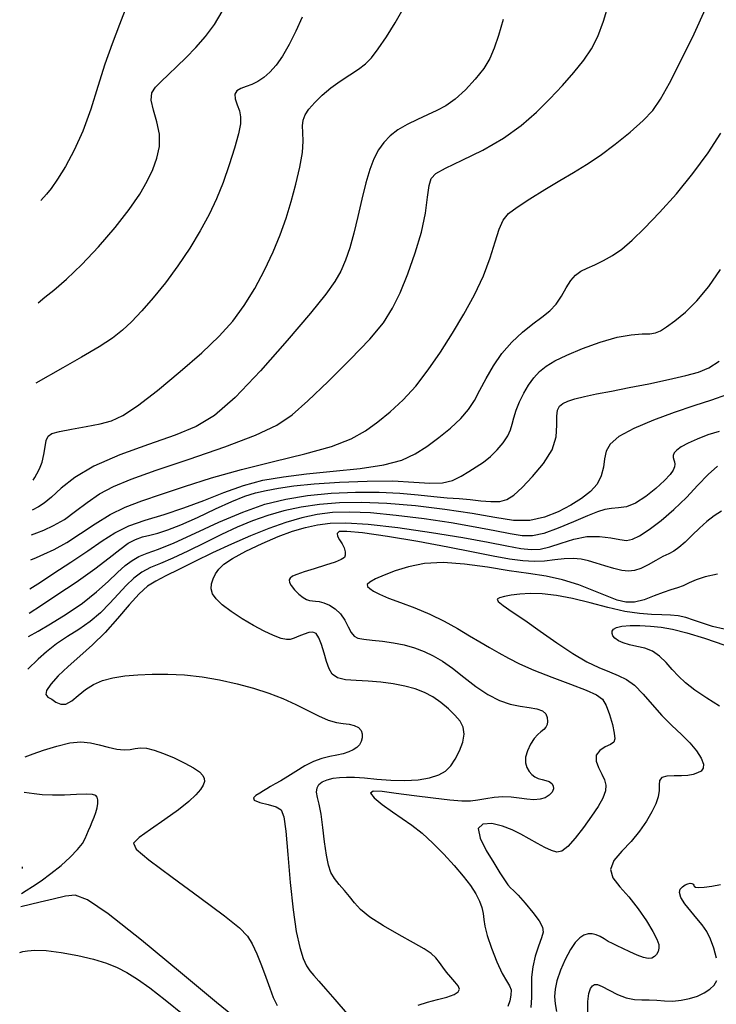
# Model space of a CAD drawing. Extents: x 349497 to 352697, y 1029780 to 1032938.
# Drawn here: x 350308 to 350482, y 1030531 to 1030777 of the extents above; entities that cross this region are included whole.
import ezdxf

# ---------------------------------------------------------------- set-up
doc = ezdxf.new("R2010")
doc.units = 0
doc.header["$LTSCALE"] = 25
doc.header["$MEASUREMENT"] = 0
doc.layers.add('INDEX', color=1, linetype='CONTINUOUS')
doc.layers.add('INTER', color=33, linetype='CONTINUOUS')

msp = doc.modelspace()

# ---------------------------------------------------------------- linework, layer by layer
at = {"layer": 'INDEX', "linetype": 'CONTINUOUS'}
msp.add_line((350308.9, 1030565.28, 2750), (350308.89, 1030564.88, 2750), dxfattribs=at)
for points, elevation in [([(350311.62, 1030661.78), (350312.06, 1030662.46), (350312.61, 1030663.36), (350313.28, 1030664.67), (350313.9, 1030666.33), (350314.33, 1030668.24), (350314.64, 1030670.14), (350314.93, 1030671.73), (350315.38, 1030672.77), (350316.34, 1030673.43), (350318.23, 1030673.95), (350321.27, 1030674.53), (350324.9, 1030675.18), (350328.38, 1030675.85), (350331.24, 1030676.61), (350334.06, 1030677.92), (350337.7, 1030680.34), (350342.7, 1030684.2), (350348.38, 1030688.9), (350353.76, 1030693.61), (350358.07, 1030697.73), (350361.46, 1030701.48), (350364.33, 1030705.35), (350366.99, 1030709.65), (350369.42, 1030714.23), (350371.54, 1030718.77), (350373.3, 1030723.05), (350374.77, 1030727.18), (350376.06, 1030731.37), (350377.25, 1030735.71), (350378.22, 1030739.91), (350378.84, 1030743.59), (350379.02, 1030746.44), (350378.95, 1030748.58), (350378.88, 1030750.25), (350379.05, 1030751.65), (350379.57, 1030752.97), (350380.5, 1030754.39), (350381.92, 1030756.05), (350383.75, 1030757.85), (350385.92, 1030759.67), (350388.31, 1030761.37), (350390.7, 1030762.93), (350392.84, 1030764.34), (350394.57, 1030765.66), (350396.11, 1030767.23), (350397.8, 1030769.41), (350399.86, 1030772.46), (350402.04, 1030775.97), (350403.99, 1030779.39)], 2760), ([(350310.68, 1030628.58), (350313.73, 1030630.59), (350317.6, 1030633.15), (350322.4, 1030636.39), (350327.02, 1030639.66), (350330.6, 1030642.4), (350333.25, 1030644.53), (350335.33, 1030646.05), (350337.17, 1030647.02), (350338.93, 1030647.63), (350340.74, 1030648.07), (350342.77, 1030648.58), (350345.26, 1030649.37), (350348.52, 1030650.64), (350352.66, 1030652.5), (350357.14, 1030654.61), (350361.26, 1030656.48), (350364.5, 1030657.78), (350367.18, 1030658.63), (350369.8, 1030659.25), (350372.86, 1030659.83), (350376.74, 1030660.4), (350381.79, 1030660.91), (350388.14, 1030661.33), (350395.03, 1030661.59), (350401.45, 1030661.6), (350406.63, 1030661.34), (350410.64, 1030661.08), (350413.79, 1030661.14), (350416.34, 1030661.76), (350418.49, 1030662.77), (350420.41, 1030663.94), (350422.24, 1030665.09), (350424.03, 1030666.29), (350425.78, 1030667.68), (350427.49, 1030669.34), (350429, 1030671.13), (350430.14, 1030672.84), (350430.82, 1030674.34), (350431.22, 1030675.78), (350431.62, 1030677.37), (350432.23, 1030679.27), (350433.07, 1030681.38), (350434.08, 1030683.5), (350435.26, 1030685.5), (350436.58, 1030687.3), (350438.04, 1030688.89), (350439.71, 1030690.26), (350441.86, 1030691.56), (350444.82, 1030692.99), (350448.78, 1030694.63), (350453.21, 1030696.24), (350457.44, 1030697.47), (350460.92, 1030698.09), (350463.62, 1030698.29), (350465.6, 1030698.36), (350467.02, 1030698.56), (350468.25, 1030699.08), (350469.75, 1030700.04), (350471.84, 1030701.57), (350474.44, 1030703.73), (350477.31, 1030706.58), (350480.27, 1030710.13), (350483.24, 1030714.35)], 2750), ([(350483.48, 1030654.06), (350481.66, 1030652.89), (350479.83, 1030651.47), (350477.99, 1030649.83), (350476.15, 1030648.05), (350474.4, 1030646.34), (350472.84, 1030644.97), (350471.53, 1030644.07), (350470.28, 1030643.44), (350468.85, 1030642.75), (350467.08, 1030641.78), (350465.15, 1030640.7), (350463.31, 1030639.78), (350461.72, 1030639.24), (350460.22, 1030639.08), (350458.56, 1030639.27), (350456.55, 1030639.74), (350454.36, 1030640.4), (350452.21, 1030641.09), (350450.26, 1030641.69), (350448.39, 1030642.12), (350446.43, 1030642.29), (350444.22, 1030642.18), (350441.82, 1030641.9), (350439.31, 1030641.63), (350436.73, 1030641.53), (350433.9, 1030641.66), (350430.57, 1030642.09), (350426.5, 1030642.84), (350421.46, 1030643.87), (350415.18, 1030645.11), (350407.69, 1030646.46), (350400.11, 1030647.71), (350393.85, 1030648.63), (350389.95, 1030649.03), (350388.06, 1030648.97), (350387.51, 1030648.53), (350387.65, 1030647.81), (350388.15, 1030646.91), (350388.76, 1030645.9), (350389.24, 1030644.88), (350389.52, 1030643.92), (350389.57, 1030643.12), (350389.33, 1030642.51), (350388.57, 1030641.97), (350387.03, 1030641.36), (350384.62, 1030640.57), (350381.81, 1030639.69), (350379.27, 1030638.89), (350377.48, 1030638.29), (350376.4, 1030637.82), (350375.8, 1030637.39), (350375.54, 1030636.91), (350375.61, 1030636.3), (350376.07, 1030635.49), (350376.92, 1030634.46), (350377.98, 1030633.39), (350379.04, 1030632.52), (350379.91, 1030632.01), (350380.66, 1030631.79), (350381.37, 1030631.71), (350382.15, 1030631.65), (350383.08, 1030631.51), (350384.22, 1030631.2), (350385.59, 1030630.62), (350387.05, 1030629.73), (350388.38, 1030628.47), (350389.45, 1030626.87), (350390.3, 1030625.18), (350391.02, 1030623.76), (350391.75, 1030622.85), (350392.72, 1030622.36), (350394.17, 1030622.09), (350396.28, 1030621.88), (350398.85, 1030621.62), (350401.59, 1030621.24), (350404.26, 1030620.69), (350406.81, 1030619.95), (350409.21, 1030619.05), (350411.48, 1030617.97), (350413.78, 1030616.61), (350416.28, 1030614.86), (350419.11, 1030612.66), (350422.13, 1030610.35), (350425.17, 1030608.31), (350428.06, 1030606.86), (350430.75, 1030605.94), (350433.23, 1030605.39), (350435.46, 1030605.05), (350437.33, 1030604.74), (350438.74, 1030604.26), (350439.59, 1030603.49), (350439.98, 1030602.55), (350440.05, 1030601.62), (350439.91, 1030600.83), (350439.59, 1030600.18), (350439.08, 1030599.61), (350438.4, 1030599.03), (350437.58, 1030598.32), (350436.68, 1030597.3), (350435.77, 1030595.89), (350435, 1030594.27), (350434.55, 1030592.65), (350434.55, 1030591.25), (350434.91, 1030590.08), (350435.48, 1030589.13), (350436.14, 1030588.36), (350436.89, 1030587.78), (350437.73, 1030587.37), (350438.68, 1030587.1), (350439.63, 1030586.87), (350440.48, 1030586.58), (350441.12, 1030586.13), (350441.48, 1030585.52), (350441.52, 1030584.79), (350441.18, 1030583.96), (350440.48, 1030583.16), (350439.47, 1030582.52), (350438.17, 1030582.17), (350436.62, 1030582.07), (350434.88, 1030582.18), (350432.97, 1030582.45), (350430.95, 1030582.71), (350428.84, 1030582.8), (350426.7, 1030582.61), (350424.6, 1030582.25), (350422.63, 1030581.91), (350420.79, 1030581.72), (350418.64, 1030581.73), (350415.64, 1030581.97), (350411.49, 1030582.43), (350406.76, 1030583.02), (350402.29, 1030583.62), (350398.77, 1030584.09), (350396.54, 1030584.2), (350395.84, 1030583.73), (350396.77, 1030582.52), (350398.8, 1030580.84), (350401.31, 1030579.05), (350403.77, 1030577.4), (350406.19, 1030575.71), (350408.72, 1030573.72), (350411.43, 1030571.23), (350414.19, 1030568.44), (350416.76, 1030565.63), (350418.98, 1030563.02), (350420.78, 1030560.68), (350422.15, 1030558.6), (350423.07, 1030556.76), (350423.64, 1030555.13), (350423.95, 1030553.64), (350424.11, 1030552.2), (350424.36, 1030550.49), (350424.94, 1030548.15), (350426.03, 1030545), (350427.4, 1030541.6), (350428.75, 1030538.7), (350429.83, 1030536.83), (350430.56, 1030535.65), (350430.92, 1030534.62), (350430.9, 1030533.32), (350430.6, 1030531.85), (350430.15, 1030530.45)], 2740), ([(350308.3, 1030543.97), (350309.12, 1030544.16), (350310.24, 1030544.38), (350312.11, 1030544.54), (350314.89, 1030544.44), (350318.64, 1030543.96), (350322.82, 1030543.19), (350326.76, 1030542.26), (350329.96, 1030541.3), (350332.61, 1030540.23), (350335.07, 1030538.94), (350337.7, 1030537.3), (350340.79, 1030535.11), (350344.64, 1030532.14), (350349.37, 1030528.32)], 2750)]:
    msp.add_lwpolyline(points, dxfattribs=dict(at, elevation=elevation))
at = {"layer": 'INTER', "linetype": 'CONTINUOUS', "flags": 128}
for points in [[(350311.24, 1030648.14), (350312.6, 1030648.66), (350314.36, 1030649.36), (350316.74, 1030650.47), (350319.44, 1030652.02), (350322.23, 1030654.03), (350325.13, 1030656.24), (350328.22, 1030658.37), (350331.68, 1030660.23), (350336.15, 1030662.07), (350342.34, 1030664.27), (350350.58, 1030667.05), (350359.46, 1030670.12), (350367.17, 1030673.02), (350372.45, 1030675.51), (350376.27, 1030678.14), (350380.18, 1030681.63), (350385.25, 1030686.44), (350390.79, 1030691.89), (350395.68, 1030697), (350399.08, 1030701.1), (350401.37, 1030704.69), (350403.22, 1030708.56), (350405.16, 1030713.27), (350407.04, 1030718.51), (350408.58, 1030723.73), (350409.55, 1030728.46), (350410.1, 1030732.39), (350410.47, 1030735.31), (350410.96, 1030737.11), (350412.13, 1030738.34), (350414.6, 1030739.66), (350418.74, 1030741.62), (350423.87, 1030744.16), (350429.03, 1030747.11), (350433.48, 1030750.3), (350437.26, 1030753.61), (350440.64, 1030756.98), (350443.78, 1030760.32), (350446.63, 1030763.55), (350449.06, 1030766.6), (350451, 1030769.48), (350452.59, 1030772.56), (350454.02, 1030776.31), (350455.44, 1030780.99)], [(350311.06, 1030641.95), (350312.48, 1030642.53), (350314.34, 1030643.3), (350316.93, 1030644.52), (350320.04, 1030646.25), (350323.48, 1030648.49), (350327.11, 1030650.92), (350330.85, 1030653.2), (350334.66, 1030655.05), (350338.81, 1030656.67), (350343.65, 1030658.34), (350349.46, 1030660.26), (350356.17, 1030662.36), (350363.66, 1030664.47), (350371.67, 1030666.46), (350379.45, 1030668.36), (350386.1, 1030670.22), (350391.01, 1030672.11), (350394.64, 1030674.12), (350397.71, 1030676.34), (350400.8, 1030678.87), (350403.98, 1030681.82), (350407.15, 1030685.28), (350410.26, 1030689.3), (350413.3, 1030693.76), (350416.28, 1030698.47), (350419.18, 1030703.27), (350421.84, 1030708.06), (350424.07, 1030712.76), (350425.72, 1030717.25), (350426.94, 1030721.25), (350427.93, 1030724.44), (350428.93, 1030726.66), (350430.3, 1030728.32), (350432.44, 1030729.96), (350435.59, 1030732.02), (350439.34, 1030734.32), (350443.13, 1030736.57), (350446.55, 1030738.57), (350449.79, 1030740.55), (350453.19, 1030742.83), (350456.95, 1030745.62), (350460.7, 1030748.65), (350463.92, 1030751.52), (350466.28, 1030754.03), (350468.24, 1030756.85), (350470.46, 1030760.87), (350473.38, 1030766.61), (350476.59, 1030773.2), (350479.44, 1030779.41)], [(350312.87, 1030706.06), (350314.6, 1030707.43), (350316.86, 1030709.25), (350320.02, 1030711.98), (350323.83, 1030715.61), (350328, 1030720.07), (350332.09, 1030724.84), (350335.63, 1030729.35), (350338.27, 1030733.15), (350340.14, 1030736.39), (350341.5, 1030739.32), (350342.54, 1030742.19), (350343.16, 1030745.1), (350343.18, 1030748.11), (350342.56, 1030751.22), (350341.69, 1030754.17), (350341.13, 1030756.66), (350341.3, 1030758.48), (350342.17, 1030759.9), (350343.58, 1030761.31), (350345.41, 1030763.01), (350347.53, 1030765.03), (350349.86, 1030767.31), (350352.28, 1030769.81), (350354.67, 1030772.55), (350356.88, 1030775.53), (350358.81, 1030778.72)], [(350335.03, 1030780.22), (350333.2, 1030775.51), (350331.38, 1030770.71), (350329.58, 1030765.6), (350327.83, 1030760.05), (350326.04, 1030754.36), (350324.09, 1030748.93), (350321.93, 1030744.12), (350319.75, 1030740.07), (350317.76, 1030736.89), (350316.16, 1030734.62), (350314.97, 1030733.14), (350313.59, 1030731.62)], [(350428.93, 1030776.76), (350427.76, 1030772.74), (350426.73, 1030769.58), (350425.61, 1030766.99), (350424.1, 1030764.52), (350422.01, 1030761.85), (350419.54, 1030759.19), (350417.02, 1030756.91), (350414.67, 1030755.24), (350412.42, 1030754.02), (350410.09, 1030752.96), (350407.57, 1030751.82), (350405.03, 1030750.57), (350402.69, 1030749.21), (350400.74, 1030747.73), (350399.14, 1030746.08), (350397.81, 1030744.2), (350396.67, 1030741.99), (350395.65, 1030739.31), (350394.68, 1030735.99), (350393.69, 1030731.96), (350392.69, 1030727.62), (350391.68, 1030723.43), (350390.67, 1030719.8), (350389.61, 1030716.69), (350388.44, 1030713.98), (350386.99, 1030711.42), (350384.69, 1030708.22), (350380.84, 1030703.45), (350375.08, 1030696.64), (350368.39, 1030689.06), (350362.04, 1030682.42), (350356.93, 1030677.98), (350352.32, 1030675.18), (350347.08, 1030673.03), (350340.46, 1030670.7), (350333.3, 1030668.1), (350326.84, 1030665.31), (350322.02, 1030662.45), (350318.65, 1030659.78), (350316.24, 1030657.58), (350314.39, 1030656.08), (350313.01, 1030655.16), (350311.41, 1030654.3)], [(350378.79, 1030777.33), (350377.19, 1030773.81), (350375.53, 1030770.5), (350373.87, 1030767.61), (350372.28, 1030765.33), (350370.75, 1030763.6), (350369.24, 1030762.29), (350367.73, 1030761.31), (350366.24, 1030760.57), (350364.81, 1030760.02), (350363.5, 1030759.54), (350362.49, 1030758.99), (350361.98, 1030758.16), (350362.1, 1030756.94), (350362.6, 1030755.47), (350363.14, 1030753.95), (350363.44, 1030752.49), (350363.37, 1030750.73), (350362.87, 1030748.23), (350361.9, 1030744.68), (350360.57, 1030740.47), (350359.04, 1030736.12), (350357.4, 1030732.04), (350355.56, 1030728.11), (350353.37, 1030724.06), (350350.73, 1030719.71), (350347.77, 1030715.28), (350344.68, 1030711.05), (350341.65, 1030707.27), (350338.78, 1030704.02), (350336.21, 1030701.35), (350333.92, 1030699.21), (350331.43, 1030697.27), (350328.15, 1030695.11), (350323.76, 1030692.49), (350319.09, 1030689.82), (350312.3, 1030686)], [(350310.86, 1030634.66), (350313.49, 1030636.37), (350316.85, 1030638.56), (350321.08, 1030641.36), (350325.3, 1030644.2), (350328.85, 1030646.66), (350332.07, 1030648.7), (350335.53, 1030650.4), (350339.65, 1030651.86), (350344.32, 1030653.27), (350349.27, 1030654.86), (350354.29, 1030656.75), (350359.28, 1030658.73), (350364.18, 1030660.48), (350369.01, 1030661.77), (350374.1, 1030662.67), (350379.87, 1030663.37), (350386.51, 1030664.01), (350393.27, 1030664.72), (350399.21, 1030665.62), (350403.64, 1030666.82), (350406.97, 1030668.35), (350409.88, 1030670.22), (350412.89, 1030672.42), (350415.84, 1030674.8), (350418.38, 1030677.17), (350420.28, 1030679.42), (350421.77, 1030681.7), (350423.14, 1030684.24), (350424.69, 1030687.18), (350426.51, 1030690.34), (350428.66, 1030693.44), (350431.15, 1030696.27), (350433.79, 1030698.74), (350436.35, 1030700.82), (350438.62, 1030702.51), (350440.58, 1030704.06), (350442.21, 1030705.74), (350443.55, 1030707.75), (350444.71, 1030709.84), (350445.81, 1030711.67), (350446.99, 1030712.99), (350448.33, 1030713.93), (350449.93, 1030714.73), (350451.83, 1030715.58), (350453.97, 1030716.6), (350456.22, 1030717.86), (350458.54, 1030719.49), (350461.13, 1030721.67), (350464.24, 1030724.66), (350468.02, 1030728.58), (350472.19, 1030733.23), (350476.33, 1030738.3), (350480.09, 1030743.47), (350483.27, 1030748.37)], [(350310.52, 1030622.76), (350312.92, 1030624.15), (350316, 1030625.95), (350319.93, 1030628.37), (350323.95, 1030631.12), (350327.46, 1030633.9), (350330.37, 1030636.5), (350332.73, 1030638.74), (350334.64, 1030640.47), (350336.33, 1030641.76), (350338.07, 1030642.74), (350340.15, 1030643.57), (350342.95, 1030644.59), (350346.85, 1030646.17), (350352.06, 1030648.55), (350358.03, 1030651.3), (350364.02, 1030653.86), (350369.49, 1030655.78), (350374.69, 1030657.1), (350380.1, 1030657.98), (350386.01, 1030658.55), (350392.12, 1030658.84), (350397.98, 1030658.83), (350403.2, 1030658.55), (350407.74, 1030658.12), (350411.66, 1030657.71), (350415, 1030657.43), (350417.95, 1030657.22), (350420.7, 1030656.99), (350423.39, 1030656.68), (350425.9, 1030656.45), (350428.09, 1030656.48), (350429.88, 1030656.98), (350431.6, 1030658.1), (350433.67, 1030659.98), (350436.32, 1030662.68), (350439.05, 1030665.93), (350441.16, 1030669.35), (350442.15, 1030672.63), (350442.36, 1030675.5), (350442.33, 1030677.77), (350442.51, 1030679.3), (350443.01, 1030680.26), (350443.87, 1030680.93), (350445.13, 1030681.51), (350446.88, 1030682.09), (350449.23, 1030682.68), (350452.27, 1030683.33), (350455.98, 1030684.05), (350460.37, 1030684.9), (350465.29, 1030685.88), (350470.22, 1030686.91), (350474.51, 1030687.89), (350477.74, 1030688.79), (350480.32, 1030689.86), (350482.86, 1030691.46)], [(350484.74, 1030683.06), (350480.92, 1030681.73), (350476.54, 1030680.33), (350471.67, 1030678.71), (350466.48, 1030676.79), (350461.61, 1030674.71), (350457.82, 1030672.67), (350455.63, 1030670.8), (350454.65, 1030669.01), (350454.28, 1030667.12), (350453.97, 1030665.04), (350453.42, 1030662.88), (350452.41, 1030660.81), (350450.77, 1030658.95), (350448.53, 1030657.25), (350445.82, 1030655.59), (350442.73, 1030653.93), (350439.31, 1030652.53), (350435.59, 1030651.73), (350431.54, 1030651.78), (350426.87, 1030652.47), (350421.22, 1030653.47), (350414.42, 1030654.49), (350407.06, 1030655.38), (350399.93, 1030656.01), (350393.64, 1030656.27), (350388.12, 1030656.18), (350383.16, 1030655.76), (350378.55, 1030655.06), (350374.24, 1030654.11), (350370.2, 1030652.96), (350366.38, 1030651.62), (350362.61, 1030650.08), (350358.68, 1030648.27), (350354.47, 1030646.2), (350350.29, 1030644.12), (350346.51, 1030642.33), (350343.43, 1030641.03), (350340.92, 1030639.98), (350338.78, 1030638.85), (350336.81, 1030637.36), (350334.87, 1030635.51), (350332.89, 1030633.39), (350330.76, 1030631.07), (350328.44, 1030628.73), (350325.89, 1030626.52), (350323.1, 1030624.57), (350320.23, 1030622.76), (350317.45, 1030620.93), (350314.95, 1030618.97), (350312.88, 1030617.13), (350310.29, 1030614.61)], [(350482.83, 1030673.97), (350480.04, 1030673.08), (350477.39, 1030672.07), (350475.11, 1030671.05), (350473.42, 1030670.12), (350472.29, 1030669.3), (350471.64, 1030668.59), (350471.37, 1030667.97), (350471.39, 1030667.42), (350471.54, 1030666.9), (350471.72, 1030666.35), (350471.82, 1030665.76), (350471.74, 1030665.09), (350471.39, 1030664.3), (350470.6, 1030663.24), (350469.19, 1030661.74), (350467.08, 1030659.76), (350464.55, 1030657.7), (350461.99, 1030656.05), (350459.71, 1030655.18), (350457.72, 1030654.87), (350455.97, 1030654.75), (350454.35, 1030654.49), (350452.49, 1030653.92), (350449.97, 1030652.9), (350446.54, 1030651.41), (350442.69, 1030649.8), (350439.12, 1030648.52), (350436.27, 1030647.93), (350433.7, 1030647.95), (350430.75, 1030648.42), (350426.86, 1030649.18), (350421.95, 1030650.11), (350416.02, 1030651.13), (350409.24, 1030652.15), (350402.26, 1030653.02), (350395.87, 1030653.63), (350390.66, 1030653.86), (350386.37, 1030653.72), (350382.51, 1030653.22), (350378.68, 1030652.4), (350374.7, 1030651.25), (350370.46, 1030649.74), (350365.89, 1030647.89), (350361.16, 1030645.81), (350356.46, 1030643.63), (350352.01, 1030641.49), (350348.03, 1030639.53), (350344.75, 1030637.9), (350342.26, 1030636.64), (350340.22, 1030635.33), (350338.13, 1030633.46), (350335.62, 1030630.67), (350332.74, 1030627.29), (350329.63, 1030623.83), (350326.43, 1030620.69), (350323.31, 1030617.89), (350320.42, 1030615.32), (350317.93, 1030612.94), (350316.05, 1030610.88), (350314.96, 1030609.31), (350314.81, 1030608.32), (350315.35, 1030607.69), (350316.29, 1030607.12), (350317.36, 1030606.42), (350318.55, 1030605.88), (350319.85, 1030605.89), (350321.31, 1030606.73), (350322.92, 1030608.1), (350324.73, 1030609.58), (350326.73, 1030610.82), (350329, 1030611.78), (350331.57, 1030612.48), (350334.5, 1030612.96), (350337.78, 1030613.25), (350341.39, 1030613.39), (350345.31, 1030613.39), (350349.47, 1030613.2), (350353.8, 1030612.75), (350358.2, 1030612), (350362.54, 1030611.01), (350366.67, 1030609.86), (350370.49, 1030608.61), (350373.99, 1030607.28), (350377.22, 1030605.85), (350380.2, 1030604.35), (350382.91, 1030602.96), (350385.3, 1030601.91), (350387.33, 1030601.34), (350389.05, 1030601.09), (350390.53, 1030600.9), (350391.8, 1030600.57), (350392.82, 1030600.05), (350393.5, 1030599.35), (350393.8, 1030598.48), (350393.77, 1030597.53), (350393.51, 1030596.6), (350393.07, 1030595.77), (350392.44, 1030595.07), (350391.56, 1030594.47), (350390.41, 1030593.97), (350389.02, 1030593.54), (350387.43, 1030593.18), (350385.67, 1030592.84), (350383.74, 1030592.38), (350381.66, 1030591.63), (350379.45, 1030590.48), (350377.25, 1030589.12), (350375.22, 1030587.83), (350373.49, 1030586.8), (350372.06, 1030586), (350370.91, 1030585.36), (350369.99, 1030584.79), (350369.16, 1030584.25), (350368.26, 1030583.7), (350367.27, 1030583.11), (350366.61, 1030582.5), (350366.82, 1030581.91), (350368.25, 1030581.38), (350370.33, 1030580.85), (350372.3, 1030580.29), (350373.55, 1030579.5), (350374.25, 1030577.77), (350374.71, 1030574.23), (350375.21, 1030568.41), (350375.8, 1030561.38), (350376.51, 1030554.58), (350377.32, 1030549.17), (350378.19, 1030545.2), (350379.05, 1030542.43), (350379.86, 1030540.61), (350380.71, 1030539.34), (350381.69, 1030538.2), (350382.92, 1030536.81), (350384.6, 1030534.89), (350386.94, 1030532.22), (350390.02, 1030528.66)], [(350407.71, 1030530.82), (350410.11, 1030531.5), (350412.61, 1030532.17), (350414.92, 1030532.83), (350416.71, 1030533.46), (350417.74, 1030534.08), (350418.04, 1030534.75), (350417.73, 1030535.58), (350416.93, 1030536.6), (350415.88, 1030537.78), (350414.81, 1030539.02), (350413.91, 1030540.26), (350413.08, 1030541.45), (350412.17, 1030542.58), (350410.98, 1030543.66), (350409.23, 1030544.86), (350406.62, 1030546.38), (350403.04, 1030548.36), (350399.13, 1030550.58), (350395.7, 1030552.75), (350393.37, 1030554.65), (350391.85, 1030556.32), (350390.64, 1030557.88), (350389.34, 1030559.4), (350388.02, 1030560.92), (350386.86, 1030562.41), (350385.98, 1030563.92), (350385.34, 1030565.75), (350384.84, 1030568.22), (350384.4, 1030571.52), (350383.96, 1030575.15), (350383.51, 1030578.45), (350383.02, 1030580.91), (350382.6, 1030582.65), (350382.39, 1030583.94), (350382.51, 1030584.99), (350382.98, 1030585.85), (350383.82, 1030586.54), (350385.03, 1030587.05), (350386.51, 1030587.41), (350388.15, 1030587.63), (350389.88, 1030587.72), (350391.88, 1030587.69), (350394.36, 1030587.52), (350397.46, 1030587.23), (350400.93, 1030586.96), (350404.45, 1030586.85), (350407.71, 1030587.03), (350410.56, 1030587.5), (350412.88, 1030588.23), (350414.6, 1030589.22), (350415.89, 1030590.52), (350416.98, 1030592.18), (350418.04, 1030594.22), (350418.88, 1030596.4), (350419.27, 1030598.45), (350419.02, 1030600.17), (350418.19, 1030601.66), (350416.91, 1030603.13), (350415.28, 1030604.71), (350413.41, 1030606.29), (350411.4, 1030607.7), (350409.3, 1030608.83), (350407.02, 1030609.7), (350404.45, 1030610.38), (350401.53, 1030610.94), (350398.39, 1030611.37), (350395.23, 1030611.65), (350392.24, 1030611.79), (350389.63, 1030611.99), (350387.61, 1030612.45), (350386.3, 1030613.36), (350385.5, 1030614.74), (350384.91, 1030616.53), (350384.31, 1030618.65), (350383.65, 1030620.76), (350382.96, 1030622.48), (350382.25, 1030623.5), (350381.45, 1030623.89), (350380.46, 1030623.8), (350379.26, 1030623.39), (350377.97, 1030622.85), (350376.79, 1030622.34), (350375.83, 1030622.03), (350374.85, 1030622.01), (350373.54, 1030622.33), (350371.68, 1030623.05), (350369.34, 1030624.13), (350366.65, 1030625.55), (350363.81, 1030627.24), (350361.09, 1030629.03), (350358.84, 1030630.72), (350357.3, 1030632.17), (350356.44, 1030633.46), (350356.11, 1030634.68), (350356.2, 1030635.93), (350356.61, 1030637.19), (350357.2, 1030638.41), (350357.97, 1030639.57), (350359.24, 1030640.81), (350361.43, 1030642.28), (350364.76, 1030644.08), (350368.78, 1030645.99), (350372.83, 1030647.72), (350376.42, 1030649.06), (350379.61, 1030650.01), (350382.63, 1030650.67), (350385.78, 1030651.08), (350389.73, 1030651.18), (350395.23, 1030650.82), (350402.7, 1030649.96), (350411.07, 1030648.76), (350418.93, 1030647.49), (350425.18, 1030646.34), (350429.86, 1030645.41), (350433.33, 1030644.78), (350435.96, 1030644.5), (350438.22, 1030644.61), (350440.58, 1030645.16), (350443.41, 1030646.09), (350446.58, 1030647.09), (350449.85, 1030647.74), (350452.99, 1030647.77), (350455.8, 1030647.4), (350458.08, 1030646.96), (350459.74, 1030646.78), (350461.2, 1030647.04), (350462.97, 1030647.91), (350465.43, 1030649.52), (350468.42, 1030651.76), (350471.59, 1030654.48), (350474.68, 1030657.52), (350477.56, 1030660.54), (350480.15, 1030663.2), (350482.45, 1030665.27)], [(350482.42, 1030638.37), (350479.41, 1030637.71), (350477.12, 1030636.94), (350475.37, 1030636.15), (350473.9, 1030635.45), (350472.44, 1030634.92), (350470.83, 1030634.43), (350468.91, 1030633.79), (350466.61, 1030632.9), (350464.13, 1030631.98), (350461.75, 1030631.37), (350459.61, 1030631.33), (350457.45, 1030631.83), (350454.88, 1030632.83), (350451.61, 1030634.19), (350447.82, 1030635.67), (350443.78, 1030636.96), (350439.67, 1030637.86), (350435.32, 1030638.52), (350430.48, 1030639.21), (350425.02, 1030640.07), (350419.34, 1030640.87), (350413.96, 1030641.26), (350409.3, 1030640.98), (350405.36, 1030640.19), (350402.03, 1030639.17), (350399.25, 1030638.13), (350397.09, 1030637.17), (350395.66, 1030636.38), (350395.05, 1030635.77), (350395.12, 1030635.27), (350395.69, 1030634.75), (350396.64, 1030634.11), (350398.11, 1030633.32), (350400.31, 1030632.37), (350403.33, 1030631.25), (350406.9, 1030629.94), (350410.64, 1030628.39), (350414.23, 1030626.62), (350417.55, 1030624.76), (350420.54, 1030622.98), (350423.17, 1030621.43), (350425.56, 1030620.04), (350427.86, 1030618.72), (350430.26, 1030617.39), (350433.07, 1030615.97), (350436.64, 1030614.4), (350441.11, 1030612.64), (350445.76, 1030610.9), (350449.7, 1030609.39), (350452.25, 1030608.25), (350453.72, 1030607.14), (350454.66, 1030605.6), (350455.49, 1030603.36), (350456.21, 1030600.85), (350456.7, 1030598.67), (350456.84, 1030597.27), (350456.55, 1030596.45), (350455.74, 1030595.87), (350454.43, 1030595.22), (350453.07, 1030594.36), (350452.19, 1030593.21), (350452.17, 1030591.72), (350452.78, 1030590.07), (350453.59, 1030588.46), (350454.25, 1030587.04), (350454.59, 1030585.7), (350454.48, 1030584.24), (350453.83, 1030582.49), (350452.66, 1030580.41), (350451.04, 1030577.94), (350449.05, 1030575.14), (350446.97, 1030572.44), (350445.09, 1030570.35), (350443.63, 1030569.24), (350442.38, 1030569), (350441.05, 1030569.38), (350439.4, 1030570.14), (350437.49, 1030571.15), (350435.47, 1030572.3), (350433.41, 1030573.48), (350431.23, 1030574.58), (350428.81, 1030575.5), (350426.16, 1030576.09), (350423.89, 1030576), (350422.74, 1030574.87), (350423.21, 1030572.49), (350424.76, 1030569.4), (350426.62, 1030566.33), (350428.15, 1030563.85), (350429.29, 1030562.05), (350430.12, 1030560.85), (350430.79, 1030560.11), (350431.54, 1030559.41), (350432.7, 1030558.24), (350434.44, 1030556.28), (350436.36, 1030553.94), (350437.94, 1030551.81), (350438.77, 1030550.29), (350438.91, 1030549.05), (350438.52, 1030547.59), (350437.79, 1030545.52), (350436.97, 1030543), (350436.33, 1030540.34), (350436.06, 1030537.76), (350436.04, 1030535.25), (350436.05, 1030532.74), (350435.87, 1030530.19)], [(350484.11, 1030624.6), (350481.19, 1030625.3), (350478.68, 1030626.08), (350476.49, 1030626.87), (350474.52, 1030627.52), (350472.65, 1030627.92), (350470.74, 1030628.11), (350468.58, 1030628.19), (350466.01, 1030628.26), (350462.95, 1030628.49), (350459.32, 1030629.03), (350455.12, 1030629.99), (350450.64, 1030631.16), (350446.24, 1030632.24), (350442.25, 1030633), (350438.71, 1030633.42), (350435.66, 1030633.53), (350433.09, 1030633.38), (350430.98, 1030633.07), (350429.3, 1030632.74), (350428.06, 1030632.46), (350427.45, 1030632.1), (350427.69, 1030631.5), (350428.98, 1030630.49), (350431.25, 1030628.96), (350434.38, 1030626.84), (350438.2, 1030624.11), (350442.33, 1030621.18), (350446.33, 1030618.51), (350449.85, 1030616.49), (350452.87, 1030615.03), (350455.46, 1030613.97), (350457.69, 1030613.1), (350459.72, 1030612.1), (350461.73, 1030610.61), (350463.87, 1030608.43), (350466.14, 1030605.8), (350468.55, 1030603.1), (350471.03, 1030600.61), (350473.43, 1030598.35), (350475.56, 1030596.24), (350477.25, 1030594.23), (350478.41, 1030592.43), (350478.97, 1030590.96), (350478.91, 1030589.92), (350478.36, 1030589.22), (350477.47, 1030588.73), (350476.38, 1030588.37), (350475.06, 1030588.12), (350473.47, 1030588.01), (350471.63, 1030588.01), (350469.85, 1030587.96), (350468.56, 1030587.64), (350468.01, 1030586.89), (350467.93, 1030585.76), (350467.93, 1030584.38), (350467.66, 1030582.81), (350467.04, 1030581.04), (350466.06, 1030579.01), (350464.7, 1030576.69), (350462.97, 1030574.19), (350460.89, 1030571.66), (350458.58, 1030569.21), (350456.62, 1030566.88), (350455.71, 1030564.67), (350456.31, 1030562.55), (350458.05, 1030560.33), (350460.35, 1030557.79), (350462.67, 1030554.84), (350464.73, 1030551.81), (350466.33, 1030549.17), (350467.32, 1030547.27), (350467.78, 1030545.96), (350467.84, 1030545), (350467.63, 1030544.18), (350467.22, 1030543.47), (350466.69, 1030542.91), (350466.04, 1030542.55), (350465.19, 1030542.45), (350463.99, 1030542.69), (350462.38, 1030543.31), (350460.58, 1030544.14), (350458.85, 1030544.97), (350457.41, 1030545.63), (350456.22, 1030546.18), (350455.16, 1030546.72), (350454.14, 1030547.32), (350453.13, 1030547.91), (350452.14, 1030548.38), (350451.14, 1030548.62), (350450.14, 1030548.6), (350449.12, 1030548.27), (350448.06, 1030547.58), (350446.95, 1030546.42), (350445.75, 1030544.65), (350444.47, 1030542.22), (350443.28, 1030539.49), (350442.37, 1030536.89), (350441.91, 1030534.76), (350441.81, 1030532.93), (350441.98, 1030531.16), (350442.29, 1030529.24)], [(350482.98, 1030605.38), (350479.78, 1030607.38), (350476.81, 1030609.42), (350474.49, 1030611.25), (350472.7, 1030612.92), (350471.15, 1030614.57), (350469.62, 1030616.27), (350468, 1030617.85), (350466.23, 1030619.1), (350464.3, 1030619.87), (350462.33, 1030620.32), (350460.5, 1030620.7), (350458.95, 1030621.17), (350457.73, 1030621.75), (350456.86, 1030622.37), (350456.34, 1030622.97), (350456.13, 1030623.56), (350456.2, 1030624.11), (350456.54, 1030624.61), (350457.28, 1030625.04), (350458.61, 1030625.34), (350460.62, 1030625.5), (350463.1, 1030625.51), (350465.74, 1030625.39), (350468.36, 1030625.12), (350471.24, 1030624.61), (350474.76, 1030623.73), (350479.18, 1030622.41), (350484.26, 1030620.66)], [(350309.67, 1030592.73), (350311.7, 1030593.48), (350314.28, 1030594.41), (350317.55, 1030595.46), (350320.82, 1030596.24), (350323.58, 1030596.47), (350325.94, 1030596.23), (350328.15, 1030595.73), (350330.39, 1030595.17), (350332.54, 1030594.71), (350334.4, 1030594.49), (350335.86, 1030594.6), (350337.11, 1030594.86), (350338.41, 1030595.03), (350339.97, 1030594.9), (350341.89, 1030594.42), (350344.19, 1030593.61), (350346.83, 1030592.48), (350349.48, 1030591.21), (350351.7, 1030590), (350353.17, 1030588.98), (350353.99, 1030588.13), (350354.35, 1030587.36), (350354.39, 1030586.58), (350354.1, 1030585.71), (350353.42, 1030584.65), (350352.27, 1030583.31), (350350.5, 1030581.63), (350347.91, 1030579.56), (350344.51, 1030577.12), (350340.95, 1030574.67), (350338.09, 1030572.64), (350336.7, 1030571.23), (350337.34, 1030569.7), (350340.53, 1030567.08), (350346.36, 1030562.75), (350353.29, 1030557.66), (350359.38, 1030553.12), (350363.17, 1030550.09), (350365.16, 1030548.04), (350366.33, 1030546.11), (350367.47, 1030543.62), (350368.66, 1030540.72), (350369.77, 1030537.76), (350370.72, 1030535.04), (350371.6, 1030532.68), (350372.54, 1030530.75)], [(350308.71, 1030558.63), (350309.93, 1030559.39), (350311.52, 1030560.39), (350313.66, 1030561.82), (350316.11, 1030563.61), (350318.62, 1030565.65), (350320.93, 1030567.73), (350322.76, 1030569.62), (350323.94, 1030571.14), (350324.63, 1030572.35), (350325.08, 1030573.41), (350325.5, 1030574.42), (350325.93, 1030575.45), (350326.39, 1030576.54), (350326.87, 1030577.71), (350327.32, 1030578.9), (350327.66, 1030580.06), (350327.82, 1030581.11), (350327.8, 1030582), (350327.63, 1030582.68), (350327.27, 1030583.13), (350326.47, 1030583.36), (350324.93, 1030583.41), (350322.47, 1030583.34), (350319.49, 1030583.23), (350316.48, 1030583.19), (350313.89, 1030583.31), (350311.87, 1030583.51), (350309.42, 1030583.87)], [(350482.19, 1030542.5), (350481.56, 1030544.98), (350480.74, 1030547.28), (350479.76, 1030549.17), (350478.62, 1030550.81), (350477.27, 1030552.44), (350475.76, 1030554.24), (350474.34, 1030556.06), (350473.33, 1030557.66), (350472.98, 1030558.87), (350473.16, 1030559.73), (350473.68, 1030560.34), (350474.35, 1030560.79), (350475.05, 1030561.08), (350475.65, 1030561.21), (350476.08, 1030561.18), (350476.35, 1030561.02), (350476.51, 1030560.77), (350476.63, 1030560.49), (350476.95, 1030560.24), (350477.72, 1030560.12), (350479.12, 1030560.2), (350481.02, 1030560.46), (350483.19, 1030560.9)], [(350364.11, 1030526.04), (350357.44, 1030531.44), (350348.4, 1030538.94), (350338.66, 1030546.99), (350330.41, 1030553.55), (350325.23, 1030557.1), (350322.18, 1030558.21), (350319.7, 1030557.96), (350316.63, 1030557.27), (350313.37, 1030556.5), (350308.62, 1030555.36)], [(350450.12, 1030528.81), (350450.11, 1030531.69), (350450.35, 1030533.69), (350450.76, 1030534.93), (350451.26, 1030535.62), (350451.79, 1030535.96), (350452.53, 1030535.91), (350453.7, 1030535.43), (350455.43, 1030534.51), (350457.53, 1030533.44), (350459.7, 1030532.59), (350461.71, 1030532.21), (350463.59, 1030532.15), (350465.43, 1030532.16), (350467.31, 1030532.02), (350469.25, 1030531.85), (350471.28, 1030531.8), (350473.39, 1030532), (350475.48, 1030532.45), (350477.43, 1030533.08), (350479.14, 1030533.85), (350480.54, 1030534.75), (350481.59, 1030535.78), (350482.27, 1030536.95)]]:
    msp.add_lwpolyline(points, dxfattribs=at)

doc.saveas('drawing.dxf')
